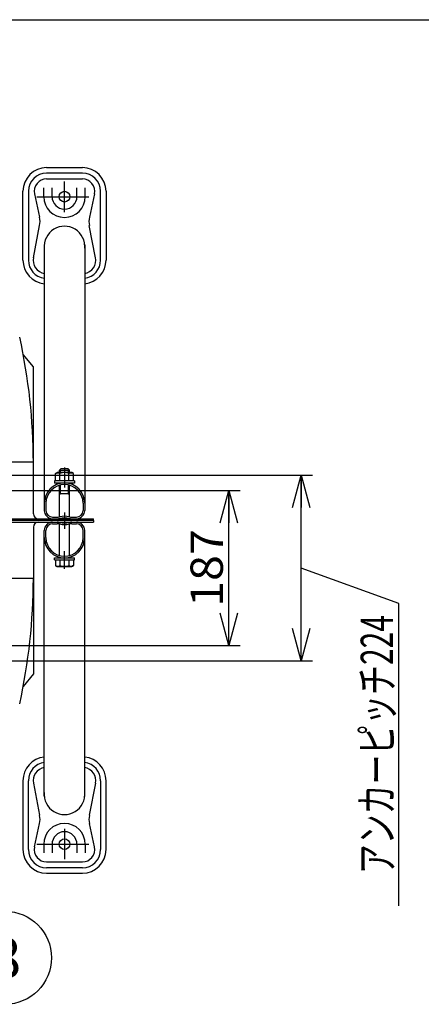
# Model space of a CAD drawing. Extents: x -2522 to 2563, y -1801 to 1819.
# Drawn here: x -825 to -341, y 633 to 1819 of the extents above; entities that cross this region are included whole.
import ezdxf
from ezdxf.enums import TextEntityAlignment as Align

# ---------------------------------------------------------------- set-up
doc = ezdxf.new("R2010")
doc.units = 0
doc.header["$LTSCALE"] = 3.25
doc.layers.get('0').update_dxf_attribs({"linetype": 'CONTINUOUS'})
for name, color, linetype in [('LAYER0001', 7, 'CONTINUOUS'), ('LAYER0144', 7, 'CONTINUOUS'), ('LAYER0147', 7, 'CONTINUOUS'), ('LAYER0148', 7, 'CONTINUOUS'), ('LAYER0153', 7, 'CONTINUOUS'), ('ZUWAKU', 7, 'CONTINUOUS')]:
    doc.layers.add(name, color=color, linetype=linetype)
doc.styles.add('DCSTYLE0', font='txt.shx', dxfattribs={"width": 0.679245, "bigfont": 'bigfont'})
doc.dimstyles.new('DC_ROTATED', dxfattribs={"dimtxt": 39, "dimasz": 39.000024, "dimexe": 12, "dimexo": 13, "dimgap": 6, "dimtad": 3, "dimblk1": 'OPEN30', "dimblk2": 'OPEN30', "dimsah": 1, "dimcen": 0.09, "dimclrd": 4, "dimclre": 4, "dimclrt": 4, "dimazin": 3, "dimtfac": 1, "dimtmove": 0, "dimatfit": 3})

# ---------------------------------------------------------------- blocks, each defined once
blk = doc.blocks.new('_OPEN30')
at = {"color": 0, "linetype": 'BYBLOCK'}
for p, q in [((-1, 0.267949), (0, 0)), ((0, 0), (-1, -0.267949)), ((0, 0), (-1, 0))]:
    blk.add_line(p, q, dxfattribs=at)
blk = doc.blocks.new('DC_GROUP_38')
at = {"color": 7, "linetype": 'CONTINUOUS'}
blk.add_line((-964.7, 1192.5), (-856.1, 743.1), dxfattribs=at)
blk.add_circle((-842.9, 688.7), 56, dxfattribs=at)
at = {"color": 7, "xscale": 39.00003624171674, "yscale": 38.99986056172003, "rotation": 103.5918015469854}
blk.add_blockref('_OPEN30', (-964.7, 1192.5), dxfattribs=at)
at = {"color": 2, "style": 'DCSTYLE0', "width": 0.8}
blk.add_text('8', height=49, dxfattribs=at).set_placement((-862.5, 664.2), (-823.3, 664.2), align=Align.FIT)
blk = doc.blocks.new('*D48')
at = {"layer": 'LAYER0001', "color": 4, "linetype": 'CONTINUOUS'}
for p, q in [((-973.2, 1251.9), (-559.4, 1251.9)), ((-573.4, 1064.8), (-573.4, 1251.9)), ((-970.2, 1064.8), (-559.4, 1064.8))]:
    blk.add_line(p, q, dxfattribs=at)
at = {"layer": 'LAYER0001', "color": 4, "xscale": 39.00003624171674, "yscale": 38.99986056172003}
for p, rotation in [((-573.4, 1251.9), 90), ((-573.4, 1064.8), 270)]:
    blk.add_blockref('_OPEN30', p, dxfattribs=dict(at, rotation=rotation))
at = {"layer": 'LAYER0001', "color": 4, "style": 'DCSTYLE0', "width": 0.8}
blk.add_text('187', height=39, rotation=90, dxfattribs=at).set_placement((-580.4, 1111.5), (-580.4, 1205.1), align=Align.FIT)
blk = doc.blocks.new('*D49')
at = {"layer": 'LAYER0001', "color": 4, "linetype": 'CONTINUOUS'}
for p, q in [((-1140.2, 1270.3), (-472.3, 1270.3)), ((-486.3, 1046.3), (-486.3, 1270.3)), ((-368.4, 1115.5), (-486.3, 1158.3)), ((-368.4, 751.5), (-368.4, 1115.5)), ((-1140.2, 1046.3), (-472.3, 1046.3))]:
    blk.add_line(p, q, dxfattribs=at)
at = {"layer": 'LAYER0001', "color": 4, "xscale": 39.00003624171674, "yscale": 38.99986056172003}
for p, rotation in [((-486.3, 1270.3), 90), ((-486.3, 1046.3), 270)]:
    blk.add_blockref('_OPEN30', p, dxfattribs=dict(at, rotation=rotation))
at = {"layer": 'LAYER0001', "color": 4, "style": 'DCSTYLE0', "width": 0.701754}
blk.add_text('アンカーピッチ224', height=39, rotation=90, dxfattribs=at).set_placement((-375.4, 789.5), (-375.4, 1101.5), align=Align.FIT)
blk = doc.blocks.new('DC_GROUP_15')
at = {"layer": 'LAYER0148', "color": 9, "linetype": 'CONTINUOUS'}
for p, q in [((-821.2, 902.1), (-821.2, 819.1)), ((-814.7, 819.1), (-814.7, 902.1)), ((-727.7, 902.1), (-727.7, 819.1)), ((-721.2, 819.1), (-721.2, 902.1)), ((-808.6, 899.1), (-801.2, 860.4)), ((-733.9, 899.1), (-741.3, 860.4)), ((-807.3, 822.3), (-801.3, 850.4)), ((-771.2, 844.2), (-771.2, 807.4)), ((-735.2, 822.3), (-741.2, 850.4)), ((-804.4, 825.6), (-741.7, 825.6)), ((-796.2, 825.6), (-796.2, 815)), ((-786.2, 825.6), (-786.2, 815)), ((-756.2, 825.6), (-756.2, 815)), ((-746.2, 825.6), (-746.2, 815)), ((-792.7, 804.3), (-749.7, 804.3)), ((-749.7, 797.1), (-792.7, 797.1)), ((-792.7, 790.6), (-749.7, 790.6))]:
    blk.add_line(p, q, dxfattribs=at)
blk.add_circle((-771.2, 825.6), 6.5, dxfattribs=at)
for centre, radius, start, end in [((-792.7, 902.1), 28.5, 95.6382, 180), ((-749.7, 902.1), 28.5, 0, 84.3618), ((-792.7, 902.1), 22, 97.312, 180), ((-792.7, 902.1), 16.2, 99.9822, 190.8413), ((-749.7, 902.1), 22, 0, 82.688), ((-749.7, 902.1), 16.2, 349.1587, 80.0178), ((-771.2, 885.6), 24.4, 174.8109, 5.1891), ((-825.7, 855.6), 25, 347.9529, 10.8413), ((-716.7, 855.6), 25, 169.1587, 192.0471), ((-771.2, 825.6), 25, 360, 180), ((-771.2, 825.6), 15, 0, 180), ((-792.7, 819.1), 28.5, 180, 270), ((-792.7, 819.1), 22, 180, 270), ((-792.7, 819.1), 14.9, 167.9529, 270), ((-749.7, 819.1), 14.9, 270, 12.0471), ((-749.7, 819.1), 28.5, 270, 0), ((-749.7, 819.1), 22, 270, 0)]:
    blk.add_arc(centre, radius, start, end, dxfattribs=at)
blk = doc.blocks.new('DC_GROUP_16')
at = {"layer": 'LAYER0148', "color": 9, "linetype": 'CONTINUOUS'}
for p, q in [((-792.7, 1640.7), (-749.7, 1640.7)), ((-749.7, 1634.2), (-792.7, 1634.2)), ((-792.7, 1627), (-749.7, 1627)), ((-796.2, 1605.7), (-796.2, 1616.3)), ((-786.2, 1605.7), (-786.2, 1616.3)), ((-771.2, 1587.1), (-771.2, 1623.9)), ((-756.2, 1605.7), (-756.2, 1616.3)), ((-746.2, 1605.7), (-746.2, 1616.3)), ((-821.2, 1529.2), (-821.2, 1612.2)), ((-814.7, 1612.2), (-814.7, 1529.2)), ((-807.3, 1609), (-801.3, 1580.9)), ((-804.4, 1605.7), (-741.7, 1605.7)), ((-735.2, 1609), (-741.2, 1580.9)), ((-727.7, 1529.2), (-727.7, 1612.2)), ((-721.2, 1612.2), (-721.2, 1529.2)), ((-808.6, 1532.2), (-801.2, 1570.9)), ((-733.9, 1532.2), (-741.3, 1570.9))]:
    blk.add_line(p, q, dxfattribs=at)
blk.add_circle((-771.2, 1605.7), 6.5, dxfattribs=at)
for centre, radius, start, end in [((-792.7, 1612.2), 28.5, 90, 180), ((-749.7, 1612.2), 28.5, 0, 90), ((-792.7, 1612.2), 22, 90, 180), ((-792.7, 1612.2), 14.9, 90, 192.0471), ((-749.7, 1612.2), 22, 0, 90), ((-749.7, 1612.2), 14.9, 347.9529, 90), ((-771.2, 1605.7), 25, 180, 0), ((-771.2, 1605.7), 15, 180, 0), ((-825.7, 1575.7), 25, 349.1587, 12.0471), ((-716.7, 1575.7), 25, 167.9529, 190.8413), ((-771.2, 1545.7), 24.4, 354.8109, 185.1891), ((-792.7, 1529.2), 16.2, 169.1587, 260.0178), ((-749.7, 1529.2), 16.2, 279.9822, 10.8413), ((-792.7, 1529.2), 28.5, 180, 264.3618), ((-792.7, 1529.2), 22, 180, 262.688), ((-749.7, 1529.2), 28.5, 275.6382, 0), ((-749.7, 1529.2), 22, 277.312, 0)]:
    blk.add_arc(centre, radius, start, end, dxfattribs=at)
blk = doc.blocks.new('DC_GROUP_12')
at = {"layer": 'LAYER0147', "color": 9, "linetype": 'CONTINUOUS'}
for p, q in [((-795.5, 1547.7), (-795.5, 1227.7)), ((-746.9, 1547.7), (-746.9, 1227.7)), ((-771.2, 1279.6), (-771.2, 1255.3)), ((-793.6, 1236.4), (-793.6, 1227.7)), ((-748.8, 1236.4), (-748.8, 1227.7)), ((-785.5, 1219.6), (-780.1, 1219.6)), ((-785.5, 1217.7), (-780.1, 1217.7)), ((-785.5, 1213.6), (-780.1, 1213.6)), ((-785.5, 1211.7), (-780.1, 1211.7)), ((-771.7, 1217.7), (-770.7, 1217.7)), ((-771.7, 1213.6), (-770.7, 1213.6)), ((-762.4, 1219.6), (-756.9, 1219.6)), ((-762.4, 1217.7), (-756.9, 1217.7)), ((-762.4, 1213.6), (-756.9, 1213.6)), ((-762.4, 1211.7), (-756.9, 1211.7)), ((-795.5, 883.6), (-795.5, 1203.6)), ((-793.6, 1194.9), (-793.6, 1203.6)), ((-748.8, 1194.9), (-748.8, 1203.6)), ((-746.9, 883.6), (-746.9, 1203.6)), ((-771.2, 1157.2), (-771.2, 1178.6))]:
    blk.add_line(p, q, dxfattribs=at)
for centre, radius, start, end in [((-773.2, 1547.7), 22.3, 176.3833, 180), ((-769.3, 1547.7), 22.3, 0, 3.6167), ((-771.2, 1236.4), 24.3, 0, 180), ((-771.2, 1236.4), 22.4, 0, 180), ((-785.5, 1227.7), 10, 180, 270), ((-785.5, 1227.7), 8.1, 180, 270), ((-756.9, 1227.7), 10, 270, 0), ((-756.9, 1227.7), 8.1, 270, 0), ((-785.5, 1203.6), 10, 90, 180), ((-785.5, 1203.6), 8.1, 90, 180), ((-780.1, 1232.7), 13.1, 270, 282.8386), ((-780.1, 1232.7), 15, 270, 282.8386), ((-780.1, 1198.6), 15, 77.1614, 90), ((-780.1, 1198.6), 13.1, 77.1614, 90), ((-771.2, 1193.7), 26.9, 77.1614, 102.8386), ((-771.2, 1237.6), 26.9, 257.1614, 282.8386), ((-771.2, 1193.7), 25, 77.1614, 102.8386), ((-771.2, 1237.6), 25, 257.1614, 282.8386), ((-762.4, 1232.7), 15, 257.1614, 270), ((-762.4, 1198.6), 15, 90, 102.8386), ((-762.4, 1232.7), 13.1, 257.1614, 270), ((-762.4, 1198.6), 13.1, 90, 102.8386), ((-756.9, 1203.6), 10, 360, 90), ((-756.9, 1203.6), 8.1, 360, 90), ((-771.2, 1194.9), 24.3, 180, 360), ((-771.2, 1194.9), 22.4, 180, 360), ((-773.2, 883.6), 22.3, 180, 183.6167), ((-769.3, 883.6), 22.3, 356.3833, 0)]:
    blk.add_arc(centre, radius, start, end, dxfattribs=at)
at = {"layer": 'LAYER0153', "color": 9, "linetype": 'CONTINUOUS'}
for p, q in [((-782.2, 1272), (-780.2, 1273.2)), ((-782.2, 1263.2), (-782.2, 1272)), ((-762.2, 1273.2), (-780.2, 1273.2)), ((-777.2, 1276.1), (-775.2, 1278.1)), ((-777.2, 1273.2), (-777.2, 1276.1)), ((-777.2, 1276.1), (-765.2, 1276.1)), ((-776.7, 1263.2), (-776.7, 1272)), ((-776.2, 1273.2), (-776.2, 1277.1)), ((-775.2, 1278.1), (-767.2, 1278.1)), ((-765.2, 1276.1), (-767.2, 1278.1)), ((-766.2, 1273.2), (-766.2, 1277.1)), ((-765.8, 1263.2), (-765.8, 1272)), ((-765.2, 1273.2), (-765.2, 1276.1)), ((-760.3, 1272), (-762.2, 1273.2)), ((-760.3, 1263.2), (-760.3, 1272)), ((-759.2, 1263.2), (-783.2, 1263.2)), ((-783.2, 1263.2), (-783.2, 1260.7)), ((-759.2, 1260.7), (-783.2, 1260.7)), ((-760.3, 1263.2), (-782.2, 1263.2)), ((-777.2, 1259.9), (-777.2, 1260.7)), ((-777.2, 1219.9), (-777.2, 1257.9)), ((-776.2, 1260.1), (-776.2, 1260.7)), ((-776.2, 1248.1), (-776.2, 1258.2)), ((-766.2, 1260.1), (-766.2, 1260.7)), ((-766.2, 1248.1), (-766.2, 1258.2)), ((-765.2, 1259.9), (-765.2, 1260.7)), ((-765.2, 1219.9), (-765.2, 1257.9)), ((-759.2, 1263.2), (-759.2, 1260.7)), ((-777.2, 1246.4), (-776.2, 1248.1)), ((-777.2, 1248.1), (-765.2, 1248.1)), ((-765.2, 1246.4), (-766.2, 1248.1)), ((-777.2, 1217.7), (-777.2, 1217.9)), ((-777.2, 1213.4), (-777.2, 1213.6)), ((-777.2, 1173.4), (-777.2, 1211.4)), ((-765.2, 1217.7), (-765.2, 1217.9)), ((-765.2, 1213.4), (-765.2, 1213.6)), ((-765.2, 1173.4), (-765.2, 1211.4)), ((-783.2, 1168.1), (-783.2, 1170.6)), ((-783.2, 1170.6), (-759.2, 1170.6)), ((-783.2, 1168.1), (-759.2, 1168.1)), ((-782.2, 1168.1), (-760.3, 1168.1)), ((-782.2, 1168.1), (-782.2, 1161.3)), ((-777.2, 1170.6), (-777.2, 1171.4)), ((-776.7, 1168.1), (-776.7, 1161.3)), ((-765.8, 1168.1), (-765.8, 1161.3)), ((-765.2, 1170.6), (-765.2, 1171.4)), ((-760.3, 1168.1), (-760.3, 1161.3)), ((-759.2, 1168.1), (-759.2, 1170.6)), ((-782.2, 1161.3), (-780.2, 1160.1)), ((-780.2, 1160.1), (-762.2, 1160.1)), ((-760.3, 1161.3), (-762.2, 1160.1))]:
    blk.add_line(p, q, dxfattribs=at)
for centre, radius, start, end in [((-779.5, 1267.3), 5.48, 60, 120), ((-771.2, 1259.4), 13.8, 66.5735, 113.4265), ((-763, 1267.3), 5.48, 60, 120), ((-779.5, 1165.3), 4.86, 235.616, 304.384), ((-771.2, 1178.6), 18.2, 252.4122, 287.5878), ((-763, 1165.3), 4.86, 235.616, 304.384)]:
    blk.add_arc(centre, radius, start, end, dxfattribs=at)
at = {"layer": 'LAYER0148', "linetype": 'CONTINUOUS'}
for name in ['DC_GROUP_16', 'DC_GROUP_15']:
    blk.add_blockref(name, (0, 0), dxfattribs=at)

msp = doc.modelspace()

# ---------------------------------------------------------------- linework, layer by layer
at = {"layer": 'LAYER0144', "color": 9, "linetype": 'CONTINUOUS'}
for p, q in [((-808.74, 1400.65), (-820.92, 1415.65)), ((-808.74, 1223.65), (-808.74, 1400.65)), ((-808.74, 1285.65), (-1038.74, 1285.65)), ((-771.24, 1225.14), (-771.24, 1205.49)), ((-2151.24, 1217.65), (-736.24, 1217.65)), ((-736.24, 1215.65), (-2151.24, 1215.65)), ((-736.24, 1215.65), (-2151.24, 1215.65)), ((-2151.24, 1213.65), (-736.24, 1213.65)), ((-736.24, 1215.65), (-736.24, 1217.65)), ((-736.24, 1215.65), (-736.24, 1213.65)), ((-808.74, 1207.65), (-808.74, 1030.65)), ((-808.74, 1145.65), (-1038.74, 1145.65)), ((-808.74, 1030.65), (-820.92, 1015.65))]:
    msp.add_line(p, q, dxfattribs=at)
for centre, radius, start, end in [((-1508.74, 1285.65), 700, 0, 12.43809), ((-802.74, 1223.65), 6, 180, 270), ((-802.74, 1207.65), 6, 90, 180), ((-1508.74, 1145.65), 700, 347.56191, 0)]:
    msp.add_arc(centre, radius, start, end, dxfattribs=at)
at = {"layer": 'ZUWAKU', "color": 5, "linetype": 'CONTINUOUS'}
msp.add_line((-2522, 1818.92), (2563.17, 1818.92), dxfattribs=at)

# ---------------------------------------------------------------- block references
at = {"linetype": 'CONTINUOUS'}
msp.add_blockref('DC_GROUP_38', (0, 0), dxfattribs=at)
at = {"layer": 'LAYER0147', "linetype": 'CONTINUOUS'}
msp.add_blockref('DC_GROUP_12', (0, 0), dxfattribs=at)

# ---------------------------------------------------------------- dimensions: what is measured, and where the dimension line sits
at = {"layer": 'LAYER0001', "linetype": 'CONTINUOUS'}
dim = msp.add_linear_dim(base=(-486.31, 1270.35), p1=(-1153.24, 1046.35), p2=(-1153.24, 1270.35), angle=90, text='アンカーピッチ<>', dimstyle='DC_ROTATED', override={"dimtxt": 39, "dimasz": 39.000024, "dimexe": 14, "dimexo": 13, "dimgap": 110.935043, "dimtad": 3, "dimtih": 0, "dimtoh": 0, "dimdec": 1, "dimzin": 8, "dimblk1": 'OPEN30', "dimblk2": 'OPEN30', "dimsah": 1, "dimclrd": 4, "dimclre": 4, "dimclrt": 4, "dimazin": 2, "dimtofl": 1, "dimtolj": 0, "dimtzin": 8, "dimarcsym": 1}, dxfattribs=at)
dim.commit()
dim.dimension.update_dxf_attribs({"geometry": '*D49', "text_midpoint": (-486.31, 945.5), "dimtype": 160})
dim = msp.add_linear_dim(base=(-573.35, 1251.85), p1=(-983.19, 1064.85), p2=(-986.24, 1251.85), angle=90, dimstyle='DC_ROTATED', override={"dimtxt": 39, "dimasz": 39.000024, "dimexe": 14, "dimexo": 13, "dimgap": 7, "dimtad": 3, "dimtih": 0, "dimtoh": 0, "dimdec": 1, "dimzin": 8, "dimblk1": 'OPEN30', "dimblk2": 'OPEN30', "dimsah": 1, "dimclrd": 4, "dimclre": 4, "dimclrt": 4, "dimazin": 2, "dimtofl": 1, "dimtolj": 0, "dimtzin": 8, "dimarcsym": 1}, dxfattribs=at)
dim.commit()
dim.dimension.update_dxf_attribs({"geometry": '*D48', "text_midpoint": (-573.35, 1158.35), "dimtype": 160})

doc.saveas('drawing.dxf')
